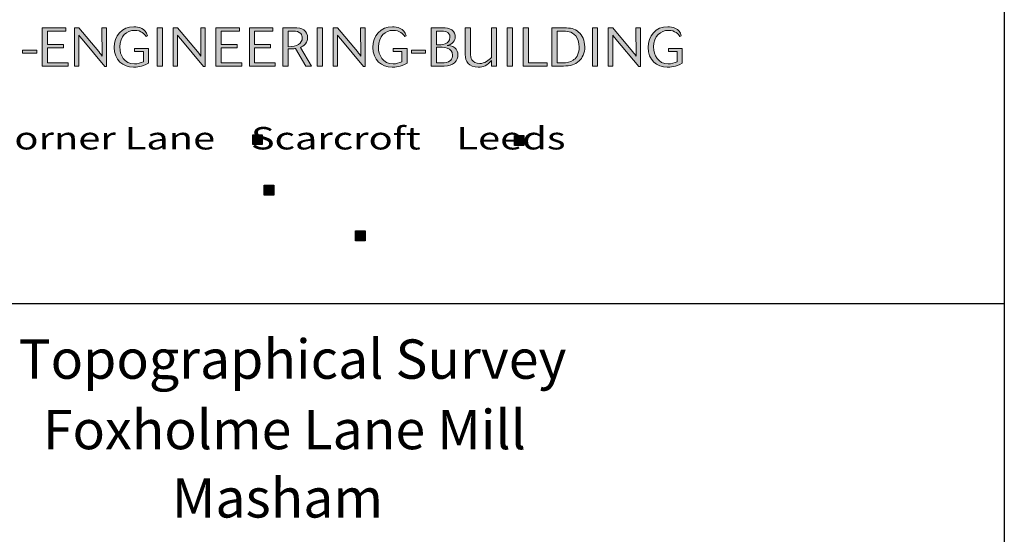
# Model space of a CAD drawing. Extents: x 421741 to 422151, y 480475 to 481060.
# Drawn here: x 421773 to 421830, y 480537 to 480567 of the extents above; entities that cross this region are included whole.
import ezdxf

# ---------------------------------------------------------------- set-up
doc = ezdxf.new("R2010")
doc.units = 0
doc.header["$LTSCALE"] = 0.35
doc.header["$MEASUREMENT"] = 0
doc.layers.add('BORDER', color=7, linetype='CONTINUOUS')
doc.styles.get("Standard").update_dxf_attribs({"font": 'swissl.ttf'})
doc.styles.add('TITLE', font='technic_.ttf', dxfattribs={"width": 1.3})

msp = doc.modelspace()

# ---------------------------------------------------------------- hatches: boundary and pattern name
at = {"layer": 'BORDER'}
for color, points in [(156, [(421776.239, 480564.129), (421776.239, 480563.938), (421774.74, 480563.938), (421774.74, 480566.155), (421776.094, 480566.155), (421776.094, 480565.96), (421775.041, 480565.96), (421775.041, 480565.189), (421775.972, 480565.189), (421775.972, 480565.001), (421775.041, 480565.001), (421775.041, 480564.129)]), (156, [(421781.691, 480563.938), (421781.39, 480563.938), (421781.39, 480566.151), (421781.691, 480566.151)]), (156, [(421786.286, 480564.129), (421786.286, 480563.938), (421784.788, 480563.938), (421784.788, 480566.155), (421786.142, 480566.155), (421786.142, 480565.96), (421785.089, 480565.96), (421785.089, 480565.189), (421786.02, 480565.189), (421786.02, 480565.001), (421785.089, 480565.001), (421785.089, 480564.129)]), (156, [(421788.219, 480564.129), (421788.219, 480563.938), (421786.721, 480563.938), (421786.721, 480566.155), (421788.075, 480566.155), (421788.075, 480565.96), (421787.021, 480565.96), (421787.021, 480565.189), (421787.953, 480565.189), (421787.953, 480565.001), (421787.021, 480565.001), (421787.021, 480564.129)]), (156, [(421790.948, 480563.938), (421790.647, 480563.938), (421790.647, 480566.151), (421790.948, 480566.151)]), (156, [(421801.949, 480563.938), (421801.648, 480563.938), (421801.648, 480566.151), (421801.949, 480566.151)]), (156, [(421803.955, 480564.133), (421803.955, 480563.938), (421802.566, 480563.938), (421802.566, 480566.155), (421802.873, 480566.155), (421802.873, 480564.133)]), (156, [(421806.876, 480563.938), (421806.574, 480563.938), (421806.574, 480566.151), (421806.876, 480566.151)]), (156, [(421774.417, 480564.86), (421774.417, 480564.687), (421773.593, 480564.687), (421773.593, 480564.86)]), (156, [(421796.922, 480564.86), (421796.922, 480564.687), (421796.097, 480564.687), (421796.097, 480564.86)]), (256, [(421786.913, 480559.386), (421786.913, 480559.96), (421787.461, 480559.96), (421787.461, 480559.386)]), (256, [(421802.061, 480559.335), (421802.061, 480559.909), (421802.612, 480559.909), (421802.612, 480559.335)]), (256, [(421788.13, 480556.468), (421788.13, 480557.044), (421787.582, 480557.044), (421787.582, 480556.468)]), (256, [(421793.418, 480554.4), (421792.865, 480554.4), (421792.865, 480553.824), (421793.418, 480553.824)])]:
    msp.add_hatch(color=color, dxfattribs=at).paths.add_polyline_path(points)
h = msp.add_hatch(color=156, dxfattribs=at)
edge = h.paths.add_edge_path()
edge.add_spline(control_points=[(421778.457, 480563.91), (421778.457, 480563.91), (421778.363, 480563.91), (421778.363, 480563.91), (421778.363, 480563.91), (421777.037, 480565.487), (421777.037, 480565.487), (421776.972, 480565.565), (421776.909, 480565.647), (421776.855, 480565.731), (421776.855, 480565.731), (421776.855, 480563.938), (421776.855, 480563.938), (421776.855, 480563.938), (421776.595, 480563.938), (421776.595, 480563.938), (421776.595, 480563.938), (421776.595, 480566.151), (421776.595, 480566.151), (421776.595, 480566.151), (421776.852, 480566.151), (421776.852, 480566.151), (421776.852, 480566.151), (421778.003, 480564.778), (421778.003, 480564.778), (421778.122, 480564.637), (421778.144, 480564.612), (421778.207, 480564.512), (421778.207, 480564.512), (421778.191, 480566.151), (421778.191, 480566.151), (421778.191, 480566.151), (421778.457, 480566.151), (421778.457, 480566.151), (421778.457, 480566.151), (421778.457, 480563.91), (421778.457, 480563.91)], knot_values=[0, 0, 0, 0, 1, 1, 1, 2, 2, 2, 3, 3, 3, 4, 4, 4, 5, 5, 5, 6, 6, 6, 7, 7, 7, 8, 8, 8, 9, 9, 9, 10, 10, 10, 11, 11, 11, 12, 12, 12, 12], degree=3, periodic=0)
h = msp.add_hatch(color=156, dxfattribs=at)
edge = h.paths.add_edge_path()
edge.add_spline(control_points=[(421780.88, 480564.963), (421780.88, 480564.963), (421780.88, 480564.101), (421780.88, 480564.101), (421780.491, 480563.897), (421780.187, 480563.872), (421780.015, 480563.872), (421779.404, 480563.872), (421778.899, 480564.28), (421778.899, 480565.013), (421778.899, 480565.681), (421779.353, 480566.217), (421780.04, 480566.217), (421780.297, 480566.217), (421780.723, 480566.136), (421780.824, 480565.678), (421780.802, 480565.669), (421780.77, 480565.656), (421780.748, 480565.65), (421780.648, 480565.782), (421780.479, 480566.004), (421780.074, 480566.004), (421779.635, 480566.004), (421779.225, 480565.687), (421779.225, 480565.042), (421779.225, 480564.568), (421779.476, 480564.067), (421780.071, 480564.067), (421780.25, 480564.067), (421780.425, 480564.114), (421780.589, 480564.189), (421780.589, 480564.189), (421780.589, 480564.775), (421780.589, 480564.775), (421780.589, 480564.775), (421780.084, 480564.775), (421780.084, 480564.775), (421780.084, 480564.775), (421780.084, 480564.963), (421780.084, 480564.963), (421780.084, 480564.963), (421780.88, 480564.963), (421780.88, 480564.963)], knot_values=[0, 0, 0, 0, 1, 1, 1, 2, 2, 2, 3, 3, 3, 4, 4, 4, 5, 5, 5, 6, 6, 6, 7, 7, 7, 8, 8, 8, 9, 9, 9, 10, 10, 10, 11, 11, 11, 12, 12, 12, 13, 13, 13, 14, 14, 14, 14], degree=3, periodic=0)
h = msp.add_hatch(color=156, dxfattribs=at)
edge = h.paths.add_edge_path()
edge.add_spline(control_points=[(421784.171, 480563.91), (421784.171, 480563.91), (421784.077, 480563.91), (421784.077, 480563.91), (421784.077, 480563.91), (421782.751, 480565.487), (421782.751, 480565.487), (421782.685, 480565.565), (421782.622, 480565.647), (421782.569, 480565.731), (421782.569, 480565.731), (421782.569, 480563.938), (421782.569, 480563.938), (421782.569, 480563.938), (421782.309, 480563.938), (421782.309, 480563.938), (421782.309, 480563.938), (421782.309, 480566.151), (421782.309, 480566.151), (421782.309, 480566.151), (421782.566, 480566.151), (421782.566, 480566.151), (421782.566, 480566.151), (421783.716, 480564.778), (421783.716, 480564.778), (421783.836, 480564.637), (421783.857, 480564.612), (421783.92, 480564.512), (421783.92, 480564.512), (421783.905, 480566.151), (421783.905, 480566.151), (421783.905, 480566.151), (421784.171, 480566.151), (421784.171, 480566.151), (421784.171, 480566.151), (421784.171, 480563.91), (421784.171, 480563.91)], knot_values=[0, 0, 0, 0, 1, 1, 1, 2, 2, 2, 3, 3, 3, 4, 4, 4, 5, 5, 5, 6, 6, 6, 7, 7, 7, 8, 8, 8, 9, 9, 9, 10, 10, 10, 11, 11, 11, 12, 12, 12, 12], degree=3, periodic=0)
h = msp.add_hatch(color=156, dxfattribs=at)
edge = h.paths.add_edge_path(flags=16)
edge.add_spline(control_points=[(421788.961, 480565.057), (421789.472, 480565.051), (421789.783, 480565.252), (421789.783, 480565.568), (421789.783, 480565.644), (421789.761, 480565.738), (421789.692, 480565.816), (421789.591, 480565.932), (421789.453, 480565.96), (421789.268, 480565.96), (421789.268, 480565.96), (421788.961, 480565.96), (421788.961, 480565.96), (421788.961, 480565.96), (421788.961, 480565.057), (421788.961, 480565.057)], knot_values=[0, 0, 0, 0, 1, 1, 1, 2, 2, 2, 3, 3, 3, 4, 4, 4, 5, 5, 5, 5], degree=3, periodic=0)
edge = h.paths.add_edge_path()
edge.add_spline(control_points=[(421790.316, 480563.938), (421790.316, 480563.938), (421789.983, 480563.938), (421789.983, 480563.938), (421789.983, 480563.938), (421789.391, 480564.957), (421789.391, 480564.957), (421789.331, 480564.947), (421789.271, 480564.938), (421789.109, 480564.938), (421789.043, 480564.938), (421789.008, 480564.941), (421788.961, 480564.944), (421788.961, 480564.944), (421788.961, 480563.938), (421788.961, 480563.938), (421788.961, 480563.938), (421788.66, 480563.938), (421788.66, 480563.938), (421788.66, 480563.938), (421788.66, 480566.151), (421788.66, 480566.151), (421788.66, 480566.151), (421789.256, 480566.151), (421789.256, 480566.151), (421789.576, 480566.151), (421789.735, 480566.123), (421789.877, 480566.026), (421790.018, 480565.929), (421790.093, 480565.76), (421790.093, 480565.587), (421790.093, 480565.456), (421790.052, 480565.333), (421789.98, 480565.233), (421789.877, 480565.095), (421789.754, 480565.048), (421789.682, 480565.02), (421789.682, 480565.02), (421790.316, 480563.938), (421790.316, 480563.938)], knot_values=[0, 0, 0, 0, 1, 1, 1, 2, 2, 2, 3, 3, 3, 4, 4, 4, 5, 5, 5, 6, 6, 6, 7, 7, 7, 8, 8, 8, 9, 9, 9, 10, 10, 10, 11, 11, 11, 12, 12, 12, 13, 13, 13, 13], degree=3, periodic=0)
h = msp.add_hatch(color=156, dxfattribs=at)
edge = h.paths.add_edge_path()
edge.add_spline(control_points=[(421793.428, 480563.91), (421793.428, 480563.91), (421793.334, 480563.91), (421793.334, 480563.91), (421793.334, 480563.91), (421792.008, 480565.487), (421792.008, 480565.487), (421791.942, 480565.565), (421791.879, 480565.647), (421791.825, 480565.731), (421791.825, 480565.731), (421791.825, 480563.938), (421791.825, 480563.938), (421791.825, 480563.938), (421791.566, 480563.938), (421791.566, 480563.938), (421791.566, 480563.938), (421791.566, 480566.151), (421791.566, 480566.151), (421791.566, 480566.151), (421791.823, 480566.151), (421791.823, 480566.151), (421791.823, 480566.151), (421792.973, 480564.778), (421792.973, 480564.778), (421793.092, 480564.637), (421793.114, 480564.612), (421793.177, 480564.512), (421793.177, 480564.512), (421793.161, 480566.151), (421793.161, 480566.151), (421793.161, 480566.151), (421793.428, 480566.151), (421793.428, 480566.151), (421793.428, 480566.151), (421793.428, 480563.91), (421793.428, 480563.91)], knot_values=[0, 0, 0, 0, 1, 1, 1, 2, 2, 2, 3, 3, 3, 4, 4, 4, 5, 5, 5, 6, 6, 6, 7, 7, 7, 8, 8, 8, 9, 9, 9, 10, 10, 10, 11, 11, 11, 12, 12, 12, 12], degree=3, periodic=0)
h = msp.add_hatch(color=156, dxfattribs=at)
edge = h.paths.add_edge_path()
edge.add_spline(control_points=[(421795.847, 480564.963), (421795.847, 480564.963), (421795.847, 480564.101), (421795.847, 480564.101), (421795.458, 480563.897), (421795.154, 480563.872), (421794.982, 480563.872), (421794.371, 480563.872), (421793.866, 480564.28), (421793.866, 480565.013), (421793.866, 480565.681), (421794.32, 480566.217), (421795.007, 480566.217), (421795.264, 480566.217), (421795.69, 480566.136), (421795.791, 480565.678), (421795.769, 480565.669), (421795.738, 480565.656), (421795.716, 480565.65), (421795.615, 480565.782), (421795.446, 480566.004), (421795.041, 480566.004), (421794.602, 480566.004), (421794.192, 480565.687), (421794.192, 480565.042), (421794.192, 480564.568), (421794.443, 480564.067), (421795.038, 480564.067), (421795.217, 480564.067), (421795.392, 480564.114), (421795.555, 480564.189), (421795.555, 480564.189), (421795.555, 480564.775), (421795.555, 480564.775), (421795.555, 480564.775), (421795.051, 480564.775), (421795.051, 480564.775), (421795.051, 480564.775), (421795.051, 480564.963), (421795.051, 480564.963), (421795.051, 480564.963), (421795.847, 480564.963), (421795.847, 480564.963)], knot_values=[0, 0, 0, 0, 1, 1, 1, 2, 2, 2, 3, 3, 3, 4, 4, 4, 5, 5, 5, 6, 6, 6, 7, 7, 7, 8, 8, 8, 9, 9, 9, 10, 10, 10, 11, 11, 11, 12, 12, 12, 13, 13, 13, 14, 14, 14, 14], degree=3, periodic=0)
h = msp.add_hatch(color=156, dxfattribs=at)
edge = h.paths.add_edge_path(flags=16)
edge.add_spline(control_points=[(421797.545, 480564.126), (421797.545, 480564.126), (421797.878, 480564.126), (421797.878, 480564.126), (421798, 480564.126), (421798.232, 480564.126), (421798.373, 480564.277), (421798.442, 480564.352), (421798.477, 480564.458), (421798.477, 480564.562), (421798.477, 480565.016), (421797.972, 480565.036), (421797.545, 480565.039), (421797.545, 480565.039), (421797.545, 480564.126), (421797.545, 480564.126)], knot_values=[0, 0, 0, 0, 1, 1, 1, 2, 2, 2, 3, 3, 3, 4, 4, 4, 5, 5, 5, 5], degree=3, periodic=0)
edge = h.paths.add_edge_path(flags=16)
edge.add_spline(control_points=[(421797.545, 480565.161), (421797.849, 480565.17), (421798.332, 480565.186), (421798.332, 480565.603), (421798.332, 480565.963), (421797.962, 480565.963), (421797.827, 480565.963), (421797.827, 480565.963), (421797.545, 480565.963), (421797.545, 480565.963), (421797.545, 480565.963), (421797.545, 480565.161), (421797.545, 480565.161)], knot_values=[0, 0, 0, 0, 1, 1, 1, 2, 2, 2, 3, 3, 3, 4, 4, 4, 4], degree=3, periodic=0)
edge = h.paths.add_edge_path()
edge.add_spline(control_points=[(421797.244, 480563.938), (421797.244, 480563.938), (421797.244, 480566.151), (421797.244, 480566.151), (421797.244, 480566.151), (421797.934, 480566.151), (421797.934, 480566.151), (421798.091, 480566.151), (421798.273, 480566.148), (421798.436, 480566.032), (421798.592, 480565.922), (421798.639, 480565.753), (421798.639, 480565.641), (421798.639, 480565.534), (421798.602, 480565.421), (421798.523, 480565.324), (421798.411, 480565.183), (421798.266, 480565.148), (421798.173, 480565.126), (421798.279, 480565.123), (421798.451, 480565.12), (421798.605, 480564.991), (421798.73, 480564.888), (421798.79, 480564.744), (421798.79, 480564.584), (421798.79, 480564.44), (421798.736, 480564.261), (421798.589, 480564.12), (421798.448, 480563.995), (421798.288, 480563.938), (421797.997, 480563.938), (421797.997, 480563.938), (421797.244, 480563.938), (421797.244, 480563.938)], knot_values=[0, 0, 0, 0, 1, 1, 1, 2, 2, 2, 3, 3, 3, 4, 4, 4, 5, 5, 5, 6, 6, 6, 7, 7, 7, 8, 8, 8, 9, 9, 9, 10, 10, 10, 11, 11, 11, 11], degree=3, periodic=0)
h = msp.add_hatch(color=156, dxfattribs=at)
edge = h.paths.add_edge_path()
edge.add_spline(control_points=[(421801.031, 480563.938), (421801.031, 480563.938), (421800.73, 480563.938), (421800.73, 480563.938), (421800.73, 480563.938), (421800.73, 480564.267), (421800.73, 480564.267), (421800.507, 480563.969), (421800.263, 480563.876), (421799.968, 480563.876), (421799.705, 480563.876), (421799.504, 480563.963), (421799.385, 480564.089), (421799.253, 480564.223), (421799.216, 480564.383), (421799.216, 480564.615), (421799.216, 480564.615), (421799.216, 480566.155), (421799.216, 480566.155), (421799.216, 480566.155), (421799.516, 480566.155), (421799.516, 480566.155), (421799.516, 480566.155), (421799.516, 480564.75), (421799.516, 480564.75), (421799.516, 480564.512), (421799.539, 480564.389), (421799.595, 480564.302), (421799.67, 480564.183), (421799.84, 480564.085), (421800.05, 480564.085), (421800.338, 480564.085), (421800.589, 480564.27), (421800.73, 480564.43), (421800.73, 480564.43), (421800.73, 480566.155), (421800.73, 480566.155), (421800.73, 480566.155), (421801.031, 480566.155), (421801.031, 480566.155), (421801.031, 480566.155), (421801.031, 480563.938), (421801.031, 480563.938)], knot_values=[0, 0, 0, 0, 1, 1, 1, 2, 2, 2, 3, 3, 3, 4, 4, 4, 5, 5, 5, 6, 6, 6, 7, 7, 7, 8, 8, 8, 9, 9, 9, 10, 10, 10, 11, 11, 11, 12, 12, 12, 13, 13, 13, 14, 14, 14, 14], degree=3, periodic=0)
h = msp.add_hatch(color=156, dxfattribs=at)
edge = h.paths.add_edge_path(flags=16)
edge.add_spline(control_points=[(421804.531, 480564.126), (421804.531, 480564.126), (421804.829, 480564.126), (421804.829, 480564.126), (421805.117, 480564.126), (421805.287, 480564.154), (421805.456, 480564.27), (421805.587, 480564.362), (421805.813, 480564.584), (421805.813, 480565.026), (421805.813, 480565.317), (421805.719, 480565.537), (421805.61, 480565.678), (421805.387, 480565.96), (421805.067, 480565.96), (421804.82, 480565.96), (421804.82, 480565.96), (421804.531, 480565.96), (421804.531, 480565.96), (421804.531, 480565.96), (421804.531, 480564.126), (421804.531, 480564.126)], knot_values=[0, 0, 0, 0, 1, 1, 1, 2, 2, 2, 3, 3, 3, 4, 4, 4, 5, 5, 5, 6, 6, 6, 7, 7, 7, 7], degree=3, periodic=0)
edge = h.paths.add_edge_path()
edge.add_spline(control_points=[(421804.227, 480563.938), (421804.227, 480563.938), (421804.227, 480566.151), (421804.227, 480566.151), (421804.227, 480566.151), (421804.964, 480566.151), (421804.964, 480566.151), (421805.277, 480566.151), (421805.547, 480566.104), (421805.776, 480565.904), (421805.98, 480565.728), (421806.133, 480565.427), (421806.133, 480565.051), (421806.133, 480564.687), (421805.989, 480564.408), (421805.807, 480564.233), (421805.578, 480564.013), (421805.293, 480563.938), (421804.901, 480563.938), (421804.901, 480563.938), (421804.227, 480563.938), (421804.227, 480563.938)], knot_values=[0, 0, 0, 0, 1, 1, 1, 2, 2, 2, 3, 3, 3, 4, 4, 4, 5, 5, 5, 6, 6, 6, 7, 7, 7, 7], degree=3, periodic=0)
h = msp.add_hatch(color=156, dxfattribs=at)
edge = h.paths.add_edge_path()
edge.add_spline(control_points=[(421809.355, 480563.91), (421809.355, 480563.91), (421809.261, 480563.91), (421809.261, 480563.91), (421809.261, 480563.91), (421807.935, 480565.487), (421807.935, 480565.487), (421807.869, 480565.565), (421807.806, 480565.647), (421807.753, 480565.731), (421807.753, 480565.731), (421807.753, 480563.938), (421807.753, 480563.938), (421807.753, 480563.938), (421807.492, 480563.938), (421807.492, 480563.938), (421807.492, 480563.938), (421807.492, 480566.151), (421807.492, 480566.151), (421807.492, 480566.151), (421807.75, 480566.151), (421807.75, 480566.151), (421807.75, 480566.151), (421808.9, 480564.778), (421808.9, 480564.778), (421809.019, 480564.637), (421809.041, 480564.612), (421809.104, 480564.512), (421809.104, 480564.512), (421809.088, 480566.151), (421809.088, 480566.151), (421809.088, 480566.151), (421809.355, 480566.151), (421809.355, 480566.151), (421809.355, 480566.151), (421809.355, 480563.91), (421809.355, 480563.91)], knot_values=[0, 0, 0, 0, 1, 1, 1, 2, 2, 2, 3, 3, 3, 4, 4, 4, 5, 5, 5, 6, 6, 6, 7, 7, 7, 8, 8, 8, 9, 9, 9, 10, 10, 10, 11, 11, 11, 12, 12, 12, 12], degree=3, periodic=0)
h = msp.add_hatch(color=156, dxfattribs=at)
edge = h.paths.add_edge_path()
edge.add_spline(control_points=[(421811.775, 480564.963), (421811.775, 480564.963), (421811.775, 480564.101), (421811.775, 480564.101), (421811.386, 480563.897), (421811.082, 480563.872), (421810.909, 480563.872), (421810.298, 480563.872), (421809.793, 480564.28), (421809.793, 480565.013), (421809.793, 480565.681), (421810.248, 480566.217), (421810.934, 480566.217), (421811.191, 480566.217), (421811.618, 480566.136), (421811.718, 480565.678), (421811.696, 480565.669), (421811.665, 480565.656), (421811.643, 480565.65), (421811.542, 480565.782), (421811.373, 480566.004), (421810.969, 480566.004), (421810.53, 480566.004), (421810.119, 480565.687), (421810.119, 480565.042), (421810.119, 480564.568), (421810.37, 480564.067), (421810.966, 480564.067), (421811.144, 480564.067), (421811.32, 480564.114), (421811.483, 480564.189), (421811.483, 480564.189), (421811.483, 480564.775), (421811.483, 480564.775), (421811.483, 480564.775), (421810.978, 480564.775), (421810.978, 480564.775), (421810.978, 480564.775), (421810.978, 480564.963), (421810.978, 480564.963), (421810.978, 480564.963), (421811.775, 480564.963), (421811.775, 480564.963)], knot_values=[0, 0, 0, 0, 1, 1, 1, 2, 2, 2, 3, 3, 3, 4, 4, 4, 5, 5, 5, 6, 6, 6, 7, 7, 7, 8, 8, 8, 9, 9, 9, 10, 10, 10, 11, 11, 11, 12, 12, 12, 13, 13, 13, 14, 14, 14, 14], degree=3, periodic=0)

# ---------------------------------------------------------------- linework, layer by layer
for p, q in [((421830.411, 480596.983), (421830.411, 480480.318)), ((421786.913, 480559.386), (421786.913, 480559.96)), ((421786.913, 480559.96), (421787.461, 480559.96)), ((421787.461, 480559.96), (421787.461, 480559.386)), ((421802.061, 480559.335), (421802.061, 480559.909)), ((421802.061, 480559.909), (421802.612, 480559.909)), ((421802.612, 480559.909), (421802.612, 480559.335)), ((421787.461, 480559.386), (421786.913, 480559.386)), ((421802.612, 480559.335), (421802.061, 480559.335)), ((421787.582, 480556.468), (421787.582, 480557.044)), ((421787.582, 480557.044), (421788.13, 480557.044)), ((421788.13, 480557.044), (421788.13, 480556.468)), ((421788.13, 480556.468), (421787.582, 480556.468)), ((421792.865, 480553.824), (421792.865, 480554.4)), ((421792.865, 480554.4), (421793.418, 480554.4)), ((421793.418, 480554.4), (421793.418, 480553.824)), ((421793.418, 480553.824), (421792.865, 480553.824)), ((421745.911, 480550.19), (421830.411, 480550.19))]:
    msp.add_line(p, q, dxfattribs=at)
at = {"layer": 'BORDER', "lineweight": 0}
for p, q in [((421774.74, 480563.938), (421774.74, 480566.155)), ((421774.74, 480566.155), (421776.094, 480566.155)), ((421776.094, 480566.155), (421776.094, 480565.96)), ((421781.39, 480563.938), (421781.39, 480566.151)), ((421781.39, 480566.151), (421781.691, 480566.151)), ((421781.691, 480566.151), (421781.691, 480563.938)), ((421784.788, 480563.938), (421784.788, 480566.155)), ((421784.788, 480566.155), (421786.142, 480566.155)), ((421786.142, 480566.155), (421786.142, 480565.96)), ((421786.721, 480563.938), (421786.721, 480566.155)), ((421786.721, 480566.155), (421788.075, 480566.155)), ((421788.075, 480566.155), (421788.075, 480565.96)), ((421790.647, 480563.938), (421790.647, 480566.151)), ((421790.647, 480566.151), (421790.948, 480566.151)), ((421790.948, 480566.151), (421790.948, 480563.938)), ((421801.648, 480563.938), (421801.648, 480566.151)), ((421801.648, 480566.151), (421801.949, 480566.151)), ((421801.949, 480566.151), (421801.949, 480563.938)), ((421802.566, 480563.938), (421802.566, 480566.155)), ((421802.566, 480566.155), (421802.873, 480566.155)), ((421802.873, 480566.155), (421802.873, 480564.133)), ((421806.574, 480563.938), (421806.574, 480566.151)), ((421806.574, 480566.151), (421806.876, 480566.151)), ((421806.876, 480566.151), (421806.876, 480563.938)), ((421776.094, 480565.96), (421775.041, 480565.96)), ((421775.041, 480565.96), (421775.041, 480565.189)), ((421786.142, 480565.96), (421785.089, 480565.96)), ((421785.089, 480565.96), (421785.089, 480565.189)), ((421788.075, 480565.96), (421787.021, 480565.96)), ((421787.021, 480565.96), (421787.021, 480565.189)), ((421775.041, 480565.189), (421775.972, 480565.189)), ((421775.972, 480565.001), (421775.041, 480565.001)), ((421775.041, 480565.001), (421775.041, 480564.129)), ((421775.972, 480565.189), (421775.972, 480565.001)), ((421785.089, 480565.189), (421786.02, 480565.189)), ((421786.02, 480565.001), (421785.089, 480565.001)), ((421785.089, 480565.001), (421785.089, 480564.129)), ((421786.02, 480565.189), (421786.02, 480565.001)), ((421787.021, 480565.189), (421787.953, 480565.189)), ((421787.953, 480565.001), (421787.021, 480565.001)), ((421787.021, 480565.001), (421787.021, 480564.129)), ((421787.953, 480565.189), (421787.953, 480565.001)), ((421773.593, 480564.687), (421773.593, 480564.86)), ((421773.593, 480564.86), (421774.417, 480564.86)), ((421774.417, 480564.687), (421773.593, 480564.687)), ((421774.417, 480564.86), (421774.417, 480564.687)), ((421796.097, 480564.687), (421796.097, 480564.86)), ((421796.097, 480564.86), (421796.922, 480564.86)), ((421796.922, 480564.687), (421796.097, 480564.687)), ((421796.922, 480564.86), (421796.922, 480564.687)), ((421776.239, 480563.938), (421774.74, 480563.938)), ((421775.041, 480564.129), (421776.239, 480564.129)), ((421776.239, 480564.129), (421776.239, 480563.938)), ((421781.691, 480563.938), (421781.39, 480563.938)), ((421786.286, 480563.938), (421784.788, 480563.938)), ((421785.089, 480564.129), (421786.286, 480564.129)), ((421786.286, 480564.129), (421786.286, 480563.938)), ((421788.219, 480563.938), (421786.721, 480563.938)), ((421787.021, 480564.129), (421788.219, 480564.129)), ((421788.219, 480564.129), (421788.219, 480563.938)), ((421790.948, 480563.938), (421790.647, 480563.938)), ((421801.949, 480563.938), (421801.648, 480563.938)), ((421803.955, 480563.938), (421802.566, 480563.938)), ((421802.873, 480564.133), (421803.955, 480564.133)), ((421803.955, 480564.133), (421803.955, 480563.938)), ((421806.876, 480563.938), (421806.574, 480563.938))]:
    msp.add_line(p, q, dxfattribs=at)
for points in [[(421776.595, 480563.938), (421776.595, 480563.938), (421776.595, 480566.151), (421776.595, 480566.151)], [(421776.595, 480566.151), (421776.595, 480566.151), (421776.852, 480566.151), (421776.852, 480566.151)], [(421776.852, 480566.151), (421776.852, 480566.151), (421778.003, 480564.778), (421778.003, 480564.778)], [(421778.207, 480564.512), (421778.207, 480564.512), (421778.191, 480566.151), (421778.191, 480566.151)], [(421778.191, 480566.151), (421778.191, 480566.151), (421778.457, 480566.151), (421778.457, 480566.151)], [(421778.457, 480566.151), (421778.457, 480566.151), (421778.457, 480563.91), (421778.457, 480563.91)], [(421782.309, 480563.938), (421782.309, 480563.938), (421782.309, 480566.151), (421782.309, 480566.151)], [(421782.309, 480566.151), (421782.309, 480566.151), (421782.566, 480566.151), (421782.566, 480566.151)], [(421782.566, 480566.151), (421782.566, 480566.151), (421783.716, 480564.778), (421783.716, 480564.778)], [(421783.92, 480564.512), (421783.92, 480564.512), (421783.905, 480566.151), (421783.905, 480566.151)], [(421783.905, 480566.151), (421783.905, 480566.151), (421784.171, 480566.151), (421784.171, 480566.151)], [(421784.171, 480566.151), (421784.171, 480566.151), (421784.171, 480563.91), (421784.171, 480563.91)], [(421788.66, 480563.938), (421788.66, 480563.938), (421788.66, 480566.151), (421788.66, 480566.151)], [(421788.66, 480566.151), (421788.66, 480566.151), (421789.256, 480566.151), (421789.256, 480566.151)], [(421789.256, 480566.151), (421789.576, 480566.151), (421789.735, 480566.123), (421789.877, 480566.026)], [(421791.566, 480563.938), (421791.566, 480563.938), (421791.566, 480566.151), (421791.566, 480566.151)], [(421791.566, 480566.151), (421791.566, 480566.151), (421791.823, 480566.151), (421791.823, 480566.151)], [(421791.823, 480566.151), (421791.823, 480566.151), (421792.973, 480564.778), (421792.973, 480564.778)], [(421793.177, 480564.512), (421793.177, 480564.512), (421793.161, 480566.151), (421793.161, 480566.151)], [(421793.161, 480566.151), (421793.161, 480566.151), (421793.428, 480566.151), (421793.428, 480566.151)], [(421793.428, 480566.151), (421793.428, 480566.151), (421793.428, 480563.91), (421793.428, 480563.91)], [(421797.244, 480563.938), (421797.244, 480563.938), (421797.244, 480566.151), (421797.244, 480566.151)], [(421797.244, 480566.151), (421797.244, 480566.151), (421797.934, 480566.151), (421797.934, 480566.151)], [(421797.934, 480566.151), (421798.091, 480566.151), (421798.273, 480566.148), (421798.436, 480566.032)], [(421799.216, 480564.615), (421799.216, 480564.615), (421799.216, 480566.155), (421799.216, 480566.155)], [(421799.216, 480566.155), (421799.216, 480566.155), (421799.516, 480566.155), (421799.516, 480566.155)], [(421799.516, 480566.155), (421799.516, 480566.155), (421799.516, 480564.75), (421799.516, 480564.75)], [(421800.73, 480564.43), (421800.73, 480564.43), (421800.73, 480566.155), (421800.73, 480566.155)], [(421800.73, 480566.155), (421800.73, 480566.155), (421801.031, 480566.155), (421801.031, 480566.155)], [(421801.031, 480566.155), (421801.031, 480566.155), (421801.031, 480563.938), (421801.031, 480563.938)], [(421804.227, 480563.938), (421804.227, 480563.938), (421804.227, 480566.151), (421804.227, 480566.151)], [(421804.227, 480566.151), (421804.227, 480566.151), (421804.964, 480566.151), (421804.964, 480566.151)], [(421804.964, 480566.151), (421805.277, 480566.151), (421805.547, 480566.104), (421805.776, 480565.904)], [(421807.492, 480563.938), (421807.492, 480563.938), (421807.492, 480566.151), (421807.492, 480566.151)], [(421807.492, 480566.151), (421807.492, 480566.151), (421807.75, 480566.151), (421807.75, 480566.151)], [(421807.75, 480566.151), (421807.75, 480566.151), (421808.9, 480564.778), (421808.9, 480564.778)], [(421809.104, 480564.512), (421809.104, 480564.512), (421809.088, 480566.151), (421809.088, 480566.151)], [(421809.088, 480566.151), (421809.088, 480566.151), (421809.355, 480566.151), (421809.355, 480566.151)], [(421809.355, 480566.151), (421809.355, 480566.151), (421809.355, 480563.91), (421809.355, 480563.91)], [(421777.037, 480565.487), (421776.972, 480565.565), (421776.909, 480565.647), (421776.855, 480565.731)], [(421776.855, 480565.731), (421776.855, 480565.731), (421776.855, 480563.938), (421776.855, 480563.938)], [(421780.824, 480565.678), (421780.802, 480565.669), (421780.77, 480565.656), (421780.748, 480565.65)], [(421782.751, 480565.487), (421782.685, 480565.565), (421782.622, 480565.647), (421782.569, 480565.731)], [(421782.569, 480565.731), (421782.569, 480565.731), (421782.569, 480563.938), (421782.569, 480563.938)], [(421789.268, 480565.96), (421789.268, 480565.96), (421788.961, 480565.96), (421788.961, 480565.96)], [(421788.961, 480565.96), (421788.961, 480565.96), (421788.961, 480565.057), (421788.961, 480565.057)], [(421789.692, 480565.816), (421789.591, 480565.932), (421789.453, 480565.96), (421789.268, 480565.96)], [(421792.008, 480565.487), (421791.942, 480565.565), (421791.879, 480565.647), (421791.825, 480565.731)], [(421791.825, 480565.731), (421791.825, 480565.731), (421791.825, 480563.938), (421791.825, 480563.938)], [(421795.791, 480565.678), (421795.769, 480565.669), (421795.738, 480565.656), (421795.716, 480565.65)], [(421797.827, 480565.963), (421797.827, 480565.963), (421797.545, 480565.963), (421797.545, 480565.963)], [(421797.545, 480565.963), (421797.545, 480565.963), (421797.545, 480565.161), (421797.545, 480565.161)], [(421804.82, 480565.96), (421804.82, 480565.96), (421804.531, 480565.96), (421804.531, 480565.96)], [(421804.531, 480565.96), (421804.531, 480565.96), (421804.531, 480564.126), (421804.531, 480564.126)], [(421805.61, 480565.678), (421805.387, 480565.96), (421805.067, 480565.96), (421804.82, 480565.96)], [(421807.935, 480565.487), (421807.869, 480565.565), (421807.806, 480565.647), (421807.753, 480565.731)], [(421807.753, 480565.731), (421807.753, 480565.731), (421807.753, 480563.938), (421807.753, 480563.938)], [(421811.718, 480565.678), (421811.696, 480565.669), (421811.665, 480565.656), (421811.643, 480565.65)], [(421778.363, 480563.91), (421778.363, 480563.91), (421777.037, 480565.487), (421777.037, 480565.487)], [(421784.077, 480563.91), (421784.077, 480563.91), (421782.751, 480565.487), (421782.751, 480565.487)], [(421789.98, 480565.233), (421789.877, 480565.095), (421789.754, 480565.048), (421789.682, 480565.02)], [(421789.682, 480565.02), (421789.682, 480565.02), (421790.316, 480563.938), (421790.316, 480563.938)], [(421793.334, 480563.91), (421793.334, 480563.91), (421792.008, 480565.487), (421792.008, 480565.487)], [(421797.545, 480565.039), (421797.545, 480565.039), (421797.545, 480564.126), (421797.545, 480564.126)], [(421798.523, 480565.324), (421798.411, 480565.183), (421798.266, 480565.148), (421798.173, 480565.126)], [(421798.173, 480565.126), (421798.279, 480565.123), (421798.451, 480565.12), (421798.605, 480564.991)], [(421809.261, 480563.91), (421809.261, 480563.91), (421807.935, 480565.487), (421807.935, 480565.487)], [(421778.003, 480564.778), (421778.122, 480564.637), (421778.144, 480564.612), (421778.207, 480564.512)], [(421780.084, 480564.775), (421780.084, 480564.775), (421780.084, 480564.963), (421780.084, 480564.963)], [(421780.084, 480564.963), (421780.084, 480564.963), (421780.88, 480564.963), (421780.88, 480564.963)], [(421780.589, 480564.775), (421780.589, 480564.775), (421780.084, 480564.775), (421780.084, 480564.775)], [(421780.589, 480564.189), (421780.589, 480564.189), (421780.589, 480564.775), (421780.589, 480564.775)], [(421780.88, 480564.963), (421780.88, 480564.963), (421780.88, 480564.101), (421780.88, 480564.101)], [(421783.716, 480564.778), (421783.836, 480564.637), (421783.857, 480564.612), (421783.92, 480564.512)], [(421788.961, 480564.944), (421788.961, 480564.944), (421788.961, 480563.938), (421788.961, 480563.938)], [(421789.983, 480563.938), (421789.983, 480563.938), (421789.391, 480564.957), (421789.391, 480564.957)], [(421792.973, 480564.778), (421793.092, 480564.637), (421793.114, 480564.612), (421793.177, 480564.512)], [(421795.051, 480564.775), (421795.051, 480564.775), (421795.051, 480564.963), (421795.051, 480564.963)], [(421795.051, 480564.963), (421795.051, 480564.963), (421795.847, 480564.963), (421795.847, 480564.963)], [(421795.555, 480564.775), (421795.555, 480564.775), (421795.051, 480564.775), (421795.051, 480564.775)], [(421795.555, 480564.189), (421795.555, 480564.189), (421795.555, 480564.775), (421795.555, 480564.775)], [(421795.847, 480564.963), (421795.847, 480564.963), (421795.847, 480564.101), (421795.847, 480564.101)], [(421799.385, 480564.089), (421799.253, 480564.223), (421799.216, 480564.383), (421799.216, 480564.615)], [(421799.516, 480564.75), (421799.516, 480564.512), (421799.539, 480564.389), (421799.595, 480564.302)], [(421808.9, 480564.778), (421809.019, 480564.637), (421809.041, 480564.612), (421809.104, 480564.512)], [(421810.978, 480564.775), (421810.978, 480564.775), (421810.978, 480564.963), (421810.978, 480564.963)], [(421810.978, 480564.963), (421810.978, 480564.963), (421811.775, 480564.963), (421811.775, 480564.963)], [(421811.483, 480564.775), (421811.483, 480564.775), (421810.978, 480564.775), (421810.978, 480564.775)], [(421811.483, 480564.189), (421811.483, 480564.189), (421811.483, 480564.775), (421811.483, 480564.775)], [(421811.775, 480564.963), (421811.775, 480564.963), (421811.775, 480564.101), (421811.775, 480564.101)], [(421776.855, 480563.938), (421776.855, 480563.938), (421776.595, 480563.938), (421776.595, 480563.938)], [(421778.457, 480563.91), (421778.457, 480563.91), (421778.363, 480563.91), (421778.363, 480563.91)], [(421782.569, 480563.938), (421782.569, 480563.938), (421782.309, 480563.938), (421782.309, 480563.938)], [(421784.171, 480563.91), (421784.171, 480563.91), (421784.077, 480563.91), (421784.077, 480563.91)], [(421788.961, 480563.938), (421788.961, 480563.938), (421788.66, 480563.938), (421788.66, 480563.938)], [(421790.316, 480563.938), (421790.316, 480563.938), (421789.983, 480563.938), (421789.983, 480563.938)], [(421791.825, 480563.938), (421791.825, 480563.938), (421791.566, 480563.938), (421791.566, 480563.938)], [(421793.428, 480563.91), (421793.428, 480563.91), (421793.334, 480563.91), (421793.334, 480563.91)], [(421797.997, 480563.938), (421797.997, 480563.938), (421797.244, 480563.938), (421797.244, 480563.938)], [(421797.545, 480564.126), (421797.545, 480564.126), (421797.878, 480564.126), (421797.878, 480564.126)], [(421797.878, 480564.126), (421798, 480564.126), (421798.232, 480564.126), (421798.373, 480564.277)], [(421798.589, 480564.12), (421798.448, 480563.995), (421798.288, 480563.938), (421797.997, 480563.938)], [(421800.73, 480563.938), (421800.73, 480563.938), (421800.73, 480564.267), (421800.73, 480564.267)], [(421801.031, 480563.938), (421801.031, 480563.938), (421800.73, 480563.938), (421800.73, 480563.938)], [(421804.901, 480563.938), (421804.901, 480563.938), (421804.227, 480563.938), (421804.227, 480563.938)], [(421804.531, 480564.126), (421804.531, 480564.126), (421804.829, 480564.126), (421804.829, 480564.126)], [(421804.829, 480564.126), (421805.117, 480564.126), (421805.287, 480564.154), (421805.456, 480564.27)], [(421805.807, 480564.233), (421805.578, 480564.013), (421805.293, 480563.938), (421804.901, 480563.938)], [(421807.753, 480563.938), (421807.753, 480563.938), (421807.492, 480563.938), (421807.492, 480563.938)], [(421809.355, 480563.91), (421809.355, 480563.91), (421809.261, 480563.91), (421809.261, 480563.91)]]:
    msp.add_open_spline(points, degree=3, dxfattribs=at)
for points, knots in [([(421780.88, 480564.101), (421780.491, 480563.897), (421780.187, 480563.872), (421780.015, 480563.872), (421779.404, 480563.872), (421778.899, 480564.28), (421778.899, 480565.013), (421778.899, 480565.681), (421779.353, 480566.217), (421780.04, 480566.217), (421780.297, 480566.217), (421780.723, 480566.136), (421780.824, 480565.678)], [1, 1, 1, 1, 2, 2, 2, 3, 3, 3, 4, 4, 4, 5, 5, 5, 5]), ([(421795.847, 480564.101), (421795.458, 480563.897), (421795.154, 480563.872), (421794.982, 480563.872), (421794.371, 480563.872), (421793.866, 480564.28), (421793.866, 480565.013), (421793.866, 480565.681), (421794.32, 480566.217), (421795.007, 480566.217), (421795.264, 480566.217), (421795.69, 480566.136), (421795.791, 480565.678)], [1, 1, 1, 1, 2, 2, 2, 3, 3, 3, 4, 4, 4, 5, 5, 5, 5]), ([(421811.775, 480564.101), (421811.386, 480563.897), (421811.082, 480563.872), (421810.909, 480563.872), (421810.298, 480563.872), (421809.793, 480564.28), (421809.793, 480565.013), (421809.793, 480565.681), (421810.248, 480566.217), (421810.934, 480566.217), (421811.191, 480566.217), (421811.618, 480566.136), (421811.718, 480565.678)], [1, 1, 1, 1, 2, 2, 2, 3, 3, 3, 4, 4, 4, 5, 5, 5, 5]), ([(421780.748, 480565.65), (421780.648, 480565.782), (421780.479, 480566.004), (421780.074, 480566.004), (421779.635, 480566.004), (421779.225, 480565.687), (421779.225, 480565.042), (421779.225, 480564.568), (421779.476, 480564.067), (421780.071, 480564.067), (421780.25, 480564.067), (421780.425, 480564.114), (421780.589, 480564.189)], [6, 6, 6, 6, 7, 7, 7, 8, 8, 8, 9, 9, 9, 10, 10, 10, 10]), ([(421788.961, 480565.057), (421789.472, 480565.051), (421789.783, 480565.252), (421789.783, 480565.568), (421789.783, 480565.644), (421789.761, 480565.738), (421789.692, 480565.816)], [0, 0, 0, 0, 1, 1, 1, 2, 2, 2, 2]), ([(421789.877, 480566.026), (421790.018, 480565.929), (421790.093, 480565.76), (421790.093, 480565.587), (421790.093, 480565.456), (421790.052, 480565.333), (421789.98, 480565.233)], [9, 9, 9, 9, 10, 10, 10, 11, 11, 11, 11]), ([(421795.716, 480565.65), (421795.615, 480565.782), (421795.446, 480566.004), (421795.041, 480566.004), (421794.602, 480566.004), (421794.192, 480565.687), (421794.192, 480565.042), (421794.192, 480564.568), (421794.443, 480564.067), (421795.038, 480564.067), (421795.217, 480564.067), (421795.392, 480564.114), (421795.555, 480564.189)], [6, 6, 6, 6, 7, 7, 7, 8, 8, 8, 9, 9, 9, 10, 10, 10, 10]), ([(421797.545, 480565.161), (421797.849, 480565.17), (421798.332, 480565.186), (421798.332, 480565.603), (421798.332, 480565.963), (421797.962, 480565.963), (421797.827, 480565.963)], [0, 0, 0, 0, 1, 1, 1, 2, 2, 2, 2]), ([(421798.436, 480566.032), (421798.592, 480565.922), (421798.639, 480565.753), (421798.639, 480565.641), (421798.639, 480565.534), (421798.602, 480565.421), (421798.523, 480565.324)], [3, 3, 3, 3, 4, 4, 4, 5, 5, 5, 5]), ([(421805.456, 480564.27), (421805.587, 480564.362), (421805.813, 480564.584), (421805.813, 480565.026), (421805.813, 480565.317), (421805.719, 480565.537), (421805.61, 480565.678)], [2, 2, 2, 2, 3, 3, 3, 4, 4, 4, 4]), ([(421805.776, 480565.904), (421805.98, 480565.728), (421806.133, 480565.427), (421806.133, 480565.051), (421806.133, 480564.687), (421805.989, 480564.408), (421805.807, 480564.233)], [3, 3, 3, 3, 4, 4, 4, 5, 5, 5, 5]), ([(421811.643, 480565.65), (421811.542, 480565.782), (421811.373, 480566.004), (421810.969, 480566.004), (421810.53, 480566.004), (421810.119, 480565.687), (421810.119, 480565.042), (421810.119, 480564.568), (421810.37, 480564.067), (421810.966, 480564.067), (421811.144, 480564.067), (421811.32, 480564.114), (421811.483, 480564.189)], [6, 6, 6, 6, 7, 7, 7, 8, 8, 8, 9, 9, 9, 10, 10, 10, 10]), ([(421798.373, 480564.277), (421798.442, 480564.352), (421798.477, 480564.458), (421798.477, 480564.562), (421798.477, 480565.016), (421797.972, 480565.036), (421797.545, 480565.039)], [2, 2, 2, 2, 3, 3, 3, 4, 4, 4, 4]), ([(421789.391, 480564.957), (421789.331, 480564.947), (421789.271, 480564.938), (421789.109, 480564.938), (421789.043, 480564.938), (421789.008, 480564.941), (421788.961, 480564.944)], [2, 2, 2, 2, 3, 3, 3, 4, 4, 4, 4]), ([(421798.605, 480564.991), (421798.73, 480564.888), (421798.79, 480564.744), (421798.79, 480564.584), (421798.79, 480564.44), (421798.736, 480564.261), (421798.589, 480564.12)], [7, 7, 7, 7, 8, 8, 8, 9, 9, 9, 9]), ([(421799.595, 480564.302), (421799.67, 480564.183), (421799.84, 480564.085), (421800.05, 480564.085), (421800.338, 480564.085), (421800.589, 480564.27), (421800.73, 480564.43)], [9, 9, 9, 9, 10, 10, 10, 11, 11, 11, 11]), ([(421800.73, 480564.267), (421800.507, 480563.969), (421800.263, 480563.876), (421799.968, 480563.876), (421799.705, 480563.876), (421799.504, 480563.963), (421799.385, 480564.089)], [2, 2, 2, 2, 3, 3, 3, 4, 4, 4, 4])]:
    msp.add_open_spline(points, degree=3, knots=knots, dxfattribs=at)

# ---------------------------------------------------------------- texts
at = {"layer": 'BORDER', "style": 'TITLE', "width": 1.3}
msp.add_text('18b Thorner Lane    Scarcroft    Leeds', height=1.3, dxfattribs=at).set_placement((421765.842, 480559.107))
at = {"layer": 'BORDER'}
for s, p in [('Topographical Survey', (421773.363, 480545.831)), ('Foxholme Lane Mill', (421774.775, 480541.75)), ('Masham', (421782.234, 480537.794))]:
    msp.add_text(s, height=2.275, dxfattribs=at).set_placement(p)

doc.saveas('drawing.dxf')
